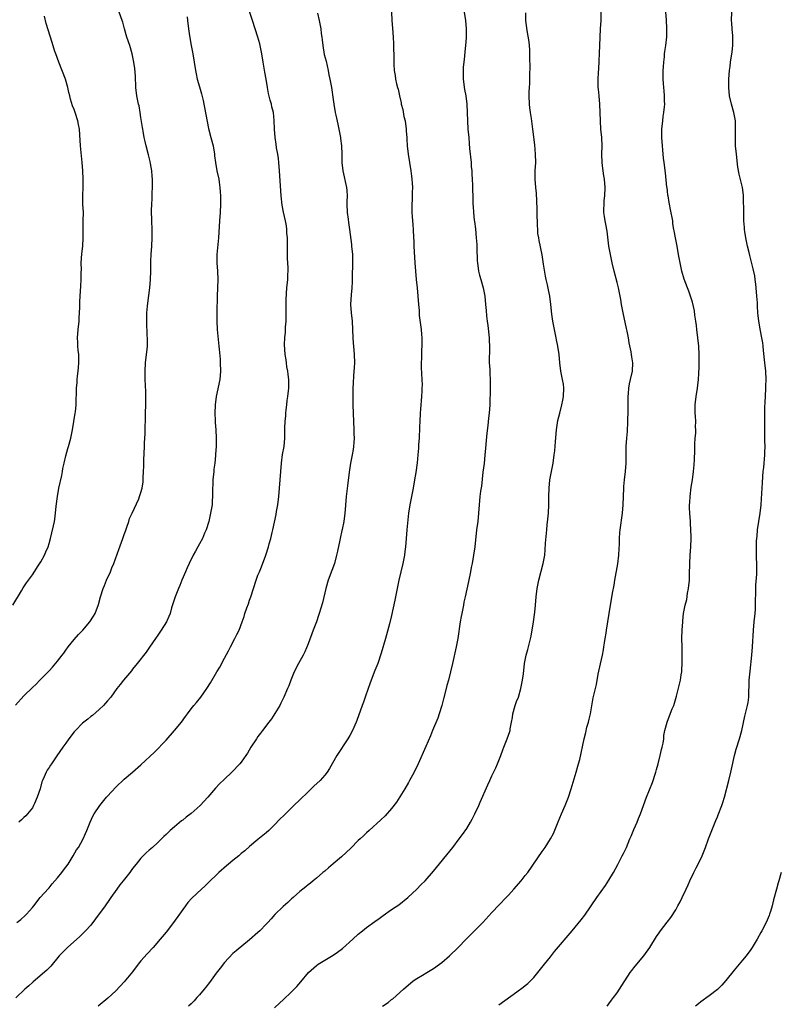
# Model space of a CAD drawing. Units: inches. Extents: x 2628000 to 2631000, y 1449000 to 1452000.
# Drawn here: x 2628554 to 2628736, y 1449733 to 1449969 of the extents above; entities that cross this region are included whole.
import ezdxf

# ---------------------------------------------------------------- set-up
doc = ezdxf.new("R2010")
doc.units = ezdxf.units.IN
doc.header["$MEASUREMENT"] = 0
doc.layers.add('LD26281449_10ft', color=80, linetype='Continuous')

msp = doc.modelspace()

# ---------------------------------------------------------------- linework, layer by layer
at = {"layer": 'LD26281449_10ft'}
for points, elevation in [([(2628552.94, 1449805.06), (2628555, 1449807.25), (2628557, 1449809.24), (2628557.93, 1449810.07), (2628558.79, 1449811), (2628560.86, 1449813.14), (2628561, 1449813.29), (2628561.86, 1449814.14), (2628563, 1449815.55), (2628564.12, 1449817), (2628564.5, 1449817.5), (2628565, 1449818.21), (2628565.59, 1449819), (2628567, 1449820.75), (2628568.06, 1449821.94), (2628569.05, 1449823), (2628570.75, 1449825), (2628571.61, 1449826.39), (2628572.03, 1449827), (2628572.87, 1449829.13), (2628573.31, 1449831), (2628573.93, 1449833), (2628574.26, 1449833.73), (2628574.78, 1449835), (2628575.69, 1449837), (2628576.05, 1449837.95), (2628576.49, 1449839), (2628577.67, 1449842.33), (2628578.68, 1449845), (2628579, 1449845.88), (2628579.28, 1449846.72), (2628579.65, 1449847.65), (2628580.09, 1449849), (2628580.28, 1449849.72), (2628580.93, 1449851), (2628582.46, 1449854.46), (2628582.68, 1449855), (2628583, 1449855.95), (2628583.26, 1449857), (2628583.49, 1449858.51), (2628583.52, 1449859), (2628583.52, 1449859.52), (2628583.63, 1449861), (2628583.7, 1449862.3), (2628583.71, 1449863.71), (2628583.82, 1449867), (2628583.86, 1449867.86), (2628584.01, 1449869.99), (2628584.04, 1449871), (2628584.04, 1449872.04), (2628584.09, 1449873), (2628584.12, 1449873.88), (2628584.12, 1449875), (2628584.15, 1449877), (2628584.14, 1449877.86), (2628584.18, 1449879), (2628584.18, 1449880.18), (2628584.03, 1449883), (2628583.99, 1449883.99), (2628583.97, 1449885), (2628584.09, 1449887), (2628584.34, 1449889), (2628584.39, 1449889.61), (2628584.53, 1449891), (2628584.55, 1449892.55), (2628584.54, 1449893), (2628584.51, 1449893.49), (2628584.38, 1449897), (2628584.41, 1449897.59), (2628584.44, 1449899), (2628584.57, 1449900.58), (2628584.68, 1449901.32), (2628585.15, 1449905), (2628585.32, 1449907), (2628585.37, 1449909), (2628585.35, 1449911), (2628585.36, 1449911.36), (2628585.43, 1449913), (2628585.6, 1449915), (2628585.7, 1449917), (2628585.67, 1449919), (2628585.6, 1449921), (2628585.54, 1449923.54), (2628585.59, 1449925), (2628585.71, 1449926.29), (2628585.72, 1449927.72), (2628585.8, 1449929), (2628585.75, 1449931), (2628585.7, 1449931.7), (2628585.57, 1449933), (2628585.27, 1449934.73), (2628585.21, 1449935.21), (2628584.82, 1449936.82), (2628584.25, 1449939), (2628584.04, 1449940.04), (2628583.79, 1449941), (2628583.49, 1449942.51), (2628583.42, 1449943), (2628583.39, 1449943.39), (2628583, 1449945.75), (2628582.82, 1449947), (2628582.54, 1449948.54), (2628582.42, 1449949), (2628582.2, 1449950.2), (2628582.02, 1449951), (2628581.81, 1449953), (2628581.66, 1449955.66), (2628581.51, 1449957.51), (2628581.32, 1449959), (2628580.93, 1449961), (2628580.3, 1449963), (2628579.62, 1449965), (2628579.05, 1449967), (2628578.63, 1449968.63), (2628578.52, 1449969), (2628577.82, 1449971)], 10340), ([(2628553.26, 1449753), (2628554.25, 1449753.75), (2628555.31, 1449754.69), (2628555.63, 1449755), (2628557, 1449756.58), (2628557.34, 1449757), (2628558.9, 1449759), (2628560.83, 1449761.17), (2628561, 1449761.33), (2628561.74, 1449762.26), (2628562.42, 1449763), (2628563, 1449763.69), (2628564.06, 1449765), (2628564.45, 1449765.55), (2628565, 1449766.26), (2628565.55, 1449767), (2628566.81, 1449769), (2628567.6, 1449770.4), (2628568.03, 1449771), (2628569.15, 1449773), (2628569.71, 1449774.29), (2628570.04, 1449775), (2628570.85, 1449777), (2628571.5, 1449778.5), (2628571.79, 1449779), (2628573.13, 1449781), (2628574.74, 1449783), (2628575, 1449783.29), (2628577, 1449785.42), (2628579, 1449787.31), (2628580.99, 1449789.01), (2628583, 1449790.75), (2628586.24, 1449793.76), (2628589, 1449796.69), (2628591.05, 1449798.95), (2628592.69, 1449801), (2628593.66, 1449802.34), (2628594.13, 1449803), (2628595, 1449804.14), (2628595.68, 1449805), (2628596.29, 1449805.71), (2628597.3, 1449807), (2628598.73, 1449809), (2628599.62, 1449810.38), (2628601.15, 1449813), (2628601.85, 1449814.15), (2628603, 1449816.29), (2628603.98, 1449818.02), (2628604.45, 1449819), (2628605.5, 1449821), (2628605.94, 1449821.94), (2628606.47, 1449823), (2628607.22, 1449825), (2628607.69, 1449826.31), (2628607.89, 1449827), (2628608.33, 1449828.33), (2628608.71, 1449829.29), (2628609, 1449830.2), (2628609.28, 1449831), (2628610.57, 1449835), (2628611, 1449836.14), (2628611.35, 1449837), (2628611.85, 1449838.15), (2628612.86, 1449841), (2628613.5, 1449843), (2628613.7, 1449843.7), (2628614.06, 1449845), (2628614.4, 1449846.4), (2628614.54, 1449847), (2628615.33, 1449850.67), (2628615.46, 1449851.46), (2628615.76, 1449853), (2628616, 1449855), (2628616.3, 1449859), (2628616.63, 1449863), (2628616.91, 1449865.09), (2628617.24, 1449867), (2628617.4, 1449869), (2628617.45, 1449871.45), (2628617.53, 1449873), (2628617.64, 1449874.36), (2628617.7, 1449875), (2628617.79, 1449875.79), (2628617.9, 1449877), (2628618.01, 1449877.99), (2628618.18, 1449879), (2628618.35, 1449880.35), (2628618.41, 1449881), (2628618.38, 1449883), (2628618.25, 1449884.25), (2628618.14, 1449885), (2628617.95, 1449886.05), (2628617.82, 1449887), (2628617.73, 1449887.73), (2628617.54, 1449889), (2628617.39, 1449891.39), (2628617.45, 1449893), (2628617.61, 1449894.39), (2628617.6, 1449895.6), (2628617.72, 1449897), (2628617.77, 1449898.23), (2628617.79, 1449899.79), (2628617.79, 1449902.21), (2628617.95, 1449905), (2628618.12, 1449907), (2628618.15, 1449908.15), (2628618.21, 1449909), (2628618.23, 1449909.77), (2628618.11, 1449912.11), (2628618.07, 1449913.93), (2628618.07, 1449915), (2628618.11, 1449916.11), (2628618.05, 1449917), (2628617.95, 1449918.05), (2628617.93, 1449919), (2628617.83, 1449919.83), (2628617.63, 1449921), (2628617.14, 1449923.14), (2628616.8, 1449924.8), (2628616.53, 1449927), (2628616.19, 1449933), (2628616.03, 1449935), (2628615.94, 1449935.94), (2628615.76, 1449937), (2628615.46, 1449938.54), (2628615.36, 1449939.36), (2628615.1, 1449941), (2628614.97, 1449943), (2628614.91, 1449945.09), (2628614.71, 1449947), (2628614.36, 1449948.36), (2628614.22, 1449949), (2628613.94, 1449949.94), (2628613.54, 1449951.54), (2628613.28, 1449953), (2628612.94, 1449955), (2628612.64, 1449956.64), (2628612.25, 1449959), (2628611.95, 1449961), (2628611.56, 1449963), (2628611.43, 1449963.43), (2628611.01, 1449965), (2628609.66, 1449969), (2628609, 1449971.17)], 10320), ([(2628642.96, 1449971), (2628643.05, 1449969), (2628643.17, 1449967.17), (2628643.35, 1449965), (2628643.44, 1449963.44), (2628643.51, 1449959.51), (2628643.5, 1449959), (2628643.52, 1449958.48), (2628643.62, 1449957), (2628643.81, 1449955.81), (2628643.93, 1449955), (2628644.19, 1449953.81), (2628644.39, 1449953), (2628644.53, 1449952.53), (2628644.86, 1449951), (2628645.27, 1449949.27), (2628645.31, 1449949), (2628645.66, 1449947.66), (2628645.94, 1449946.06), (2628646.2, 1449945), (2628646.49, 1449943), (2628646.5, 1449942.5), (2628646.61, 1449941), (2628646.61, 1449940.61), (2628646.7, 1449939), (2628646.92, 1449937), (2628647.56, 1449933), (2628647.73, 1449931.73), (2628647.84, 1449931), (2628647.94, 1449930.06), (2628648, 1449929), (2628647.94, 1449927.94), (2628647.94, 1449927), (2628647.9, 1449926.1), (2628647.81, 1449925), (2628647.81, 1449923.81), (2628647.84, 1449923), (2628647.93, 1449922.07), (2628648.07, 1449920.07), (2628648.17, 1449919), (2628648.23, 1449917), (2628648.28, 1449916.28), (2628648.3, 1449915), (2628648.38, 1449913.62), (2628648.58, 1449911), (2628648.71, 1449909), (2628648.86, 1449907), (2628649.09, 1449905), (2628649.29, 1449903), (2628649.42, 1449901), (2628649.55, 1449899.55), (2628649.56, 1449899), (2628649.6, 1449898.4), (2628650.04, 1449895), (2628650.15, 1449893.85), (2628650.21, 1449893), (2628650.21, 1449891), (2628650.18, 1449890.18), (2628650.11, 1449889), (2628650.13, 1449888.13), (2628650.07, 1449887), (2628650.09, 1449885.91), (2628650.23, 1449883), (2628650.27, 1449881.73), (2628650.26, 1449881), (2628650.21, 1449880.21), (2628650.16, 1449879), (2628650.05, 1449877.95), (2628649.99, 1449877), (2628649.94, 1449875.94), (2628649.86, 1449875), (2628649.78, 1449873), (2628649.7, 1449871.7), (2628649.69, 1449871), (2628649.57, 1449869.57), (2628649.58, 1449869), (2628649.46, 1449867.46), (2628649.46, 1449867), (2628649.44, 1449866.56), (2628649.3, 1449865), (2628649.09, 1449863.09), (2628648.79, 1449860.79), (2628648.5, 1449859), (2628648.12, 1449857), (2628647.72, 1449855), (2628647.35, 1449853), (2628647.06, 1449851), (2628646.61, 1449847), (2628646.44, 1449845), (2628646.3, 1449843), (2628646.18, 1449841.82), (2628646.08, 1449841), (2628645.68, 1449839), (2628645.2, 1449837), (2628644.76, 1449835), (2628644.18, 1449832.18), (2628643.8, 1449830.2), (2628643, 1449826.51), (2628642.5, 1449824.5), (2628641.53, 1449821), (2628640.49, 1449817.51), (2628639.66, 1449815), (2628639, 1449813.37), (2628638.09, 1449811), (2628637.82, 1449810.18), (2628637.35, 1449809), (2628636.63, 1449807), (2628636.23, 1449805.77), (2628635.91, 1449805), (2628634.66, 1449801.34), (2628634.53, 1449801), (2628633.66, 1449799), (2628633, 1449797.78), (2628632.54, 1449797), (2628629.86, 1449793), (2628628.1, 1449789.9), (2628627.54, 1449789), (2628627, 1449788.32), (2628625.88, 1449787), (2628624.39, 1449785.61), (2628623.76, 1449785), (2628623, 1449784.3), (2628621, 1449782.38), (2628619.61, 1449781), (2628617.26, 1449778.74), (2628616.25, 1449777.75), (2628615, 1449776.41), (2628613.59, 1449775), (2628613, 1449774.47), (2628611, 1449772.86), (2628609, 1449771.18), (2628607.83, 1449770.17), (2628607, 1449769.52), (2628606.39, 1449769), (2628605, 1449767.88), (2628603.97, 1449767), (2628603.47, 1449766.53), (2628601.67, 1449765), (2628601, 1449764.35), (2628599.54, 1449763), (2628599, 1449762.43), (2628598.27, 1449761.73), (2628597.46, 1449761), (2628595.14, 1449758.86), (2628594.21, 1449757.79), (2628593.65, 1449757), (2628593, 1449756.15), (2628592.23, 1449755), (2628590.79, 1449753), (2628589, 1449750.68), (2628587.63, 1449749), (2628585.91, 1449747), (2628584.51, 1449745.49), (2628583, 1449743.79), (2628582.35, 1449743), (2628581, 1449741.22), (2628579, 1449738.78), (2628577, 1449736.65), (2628575.1, 1449734.9), (2628572.75, 1449733)], 10300), ([(2628660.33, 1449971), (2628660.66, 1449969), (2628660.85, 1449967), (2628660.85, 1449964.85), (2628660.71, 1449963), (2628660.51, 1449961.49), (2628660.45, 1449960.45), (2628660.25, 1449959), (2628660.14, 1449957.86), (2628660.1, 1449957), (2628660.13, 1449956.13), (2628660.14, 1449955), (2628660.48, 1449952.48), (2628660.73, 1449951), (2628660.97, 1449949), (2628661.11, 1449947), (2628661.17, 1449945), (2628661.27, 1449943), (2628661.44, 1449941), (2628661.57, 1449939.57), (2628661.66, 1449938.34), (2628662, 1449935), (2628662.07, 1449934.07), (2628662.18, 1449933), (2628662.2, 1449932.2), (2628662.31, 1449931), (2628662.39, 1449929.61), (2628662.38, 1449928.38), (2628662.43, 1449927), (2628662.42, 1449926.42), (2628662.44, 1449925), (2628662.49, 1449924.49), (2628662.57, 1449923), (2628662.78, 1449921.22), (2628662.85, 1449920.85), (2628663.09, 1449919.09), (2628663.27, 1449917), (2628663.36, 1449915.36), (2628663.42, 1449914.58), (2628663.49, 1449911.49), (2628663.53, 1449911), (2628663.79, 1449909), (2628664.06, 1449908.06), (2628664.32, 1449907), (2628664.91, 1449905), (2628665.31, 1449903), (2628665.5, 1449901), (2628665.59, 1449899.59), (2628665.71, 1449898.29), (2628665.86, 1449897), (2628666.01, 1449896.01), (2628666.33, 1449893), (2628666.34, 1449892.34), (2628666.41, 1449891), (2628666.41, 1449889.59), (2628666.33, 1449888.33), (2628666.37, 1449887), (2628666.48, 1449885.52), (2628666.51, 1449884.51), (2628666.6, 1449883), (2628666.6, 1449881), (2628666.51, 1449877), (2628666.36, 1449875), (2628666.19, 1449873.81), (2628666.04, 1449872.04), (2628665.78, 1449870.22), (2628665.58, 1449867.58), (2628665.46, 1449866.54), (2628665.33, 1449865), (2628665.11, 1449862.89), (2628664.86, 1449860.86), (2628664.52, 1449857.48), (2628664.3, 1449856.3), (2628664.14, 1449855), (2628664.04, 1449853.96), (2628663.93, 1449853), (2628663.8, 1449851), (2628663.6, 1449849), (2628663.33, 1449847), (2628662.88, 1449843), (2628662.58, 1449841), (2628662.24, 1449839), (2628662.05, 1449838.05), (2628661.87, 1449837), (2628661.36, 1449834.64), (2628660.6, 1449831), (2628660.31, 1449829.69), (2628660.2, 1449829), (2628659.79, 1449827), (2628659.68, 1449826.32), (2628659.41, 1449825), (2628658.83, 1449821), (2628658.43, 1449819), (2628657.55, 1449815), (2628657.08, 1449813), (2628656.59, 1449811), (2628656.25, 1449809.75), (2628656.08, 1449809), (2628655.45, 1449806.55), (2628655, 1449805), (2628654.38, 1449803), (2628654.04, 1449801.96), (2628652.81, 1449799), (2628652.3, 1449797.7), (2628651.15, 1449795.15), (2628649.36, 1449791), (2628648.41, 1449789), (2628647.3, 1449787), (2628647, 1449786.51), (2628646.15, 1449785), (2628645, 1449783.13), (2628644.17, 1449781.83), (2628643, 1449780.28), (2628641.46, 1449778.54), (2628640.45, 1449777.55), (2628637.63, 1449775), (2628637, 1449774.46), (2628636.24, 1449773.76), (2628635.44, 1449773), (2628635, 1449772.61), (2628633.2, 1449770.8), (2628631, 1449768.76), (2628629, 1449767.04), (2628627.87, 1449766.13), (2628627, 1449765.33), (2628626.56, 1449765), (2628625, 1449763.63), (2628624.22, 1449763), (2628623.56, 1449762.44), (2628623, 1449762.02), (2628622.47, 1449761.53), (2628621.76, 1449761), (2628621, 1449760.41), (2628619.44, 1449759), (2628619, 1449758.63), (2628618.18, 1449757.82), (2628617, 1449756.81), (2628615.07, 1449754.93), (2628614.13, 1449753.87), (2628613.4, 1449753), (2628613, 1449752.57), (2628611.44, 1449751), (2628611, 1449750.57), (2628609, 1449748.84), (2628605.76, 1449746.24), (2628605, 1449745.55), (2628603, 1449743.41), (2628601.92, 1449742.08), (2628601, 1449740.87), (2628599.39, 1449738.61), (2628598.5, 1449737.5), (2628598.13, 1449737), (2628597, 1449735.65), (2628596.4, 1449735), (2628595.76, 1449734.24), (2628595, 1449733.52), (2628594.4, 1449733)], 10290), ([(2628615, 1449732.54), (2628616.25, 1449733.75), (2628617, 1449734.5), (2628619, 1449736.4), (2628620.31, 1449737.69), (2628621.25, 1449738.75), (2628623.13, 1449741), (2628625, 1449742.68), (2628625.43, 1449743), (2628627, 1449743.95), (2628629, 1449745.19), (2628630.08, 1449745.92), (2628631.21, 1449746.79), (2628633.7, 1449749), (2628635, 1449750.19), (2628635.99, 1449751), (2628637, 1449751.79), (2628639, 1449753.22), (2628640.05, 1449753.95), (2628641, 1449754.7), (2628643, 1449756.09), (2628644.75, 1449757.25), (2628646.89, 1449759), (2628649, 1449760.97), (2628649.98, 1449762.02), (2628651, 1449762.98), (2628653, 1449765.3), (2628657.64, 1449771), (2628659.18, 1449773), (2628659.93, 1449774.07), (2628661, 1449775.52), (2628661.88, 1449777), (2628662.28, 1449777.72), (2628662.94, 1449779), (2628663.84, 1449781), (2628664.19, 1449781.81), (2628666.05, 1449785.95), (2628666.5, 1449787), (2628667, 1449788.1), (2628667.95, 1449790.05), (2628668.37, 1449791), (2628669.16, 1449793), (2628669.65, 1449794.34), (2628669.87, 1449795), (2628670.63, 1449797), (2628671.26, 1449798.74), (2628671.34, 1449799), (2628671.4, 1449799.4), (2628671.71, 1449801), (2628671.89, 1449802.11), (2628672.01, 1449803), (2628672.58, 1449805), (2628673, 1449806.16), (2628673.25, 1449806.75), (2628673.33, 1449807), (2628673.94, 1449809), (2628674.35, 1449811), (2628674.54, 1449812.54), (2628674.82, 1449815), (2628675.22, 1449817), (2628675.62, 1449818.38), (2628675.78, 1449819), (2628676, 1449820), (2628676.41, 1449821.59), (2628676.99, 1449825), (2628677.29, 1449827.29), (2628677.46, 1449829), (2628677.61, 1449831), (2628677.83, 1449833), (2628678.2, 1449835), (2628679.28, 1449839), (2628679.63, 1449841), (2628679.77, 1449842.23), (2628679.85, 1449843.85), (2628680.11, 1449847), (2628680.23, 1449848.23), (2628680.39, 1449849.61), (2628680.52, 1449851), (2628680.64, 1449853), (2628680.65, 1449855), (2628680.7, 1449857), (2628680.9, 1449859), (2628681.65, 1449863), (2628681.93, 1449865), (2628682.03, 1449865.97), (2628682.21, 1449868.21), (2628682.45, 1449871), (2628682.8, 1449873.2), (2628683.23, 1449875), (2628683.73, 1449877), (2628683.94, 1449878.06), (2628684.16, 1449879), (2628684.23, 1449881), (2628684.1, 1449881.9), (2628683.92, 1449883), (2628683.52, 1449885), (2628683.28, 1449887), (2628683.1, 1449889), (2628682.82, 1449891), (2628682.5, 1449892.5), (2628682.41, 1449893), (2628681.96, 1449895), (2628681.83, 1449895.83), (2628681.55, 1449897), (2628681.31, 1449898.69), (2628681.13, 1449901), (2628680.9, 1449903), (2628680.55, 1449904.55), (2628680.32, 1449905.68), (2628679.97, 1449907), (2628679.79, 1449907.79), (2628679.37, 1449910.63), (2628679, 1449912.86), (2628678.31, 1449916.31), (2628678.22, 1449917), (2628678.03, 1449918.03), (2628677.97, 1449919), (2628677.88, 1449919.88), (2628677.84, 1449923), (2628677.85, 1449923.85), (2628677.79, 1449925.79), (2628677.65, 1449927.65), (2628677.52, 1449929), (2628677.38, 1449931), (2628677.38, 1449933), (2628677.48, 1449935), (2628677.47, 1449937), (2628677.27, 1449939.27), (2628676.82, 1449943), (2628676.47, 1449945.53), (2628676.23, 1449947), (2628676.09, 1449948.09), (2628675.99, 1449949), (2628675.92, 1449951), (2628675.94, 1449951.94), (2628676, 1449953), (2628676.08, 1449953.92), (2628676.1, 1449955), (2628676.09, 1449956.09), (2628676.14, 1449957.86), (2628676.09, 1449960.09), (2628676.09, 1449961), (2628676.04, 1449961.96), (2628676, 1449963), (2628675.93, 1449963.93), (2628675.41, 1449966.59), (2628675.16, 1449969), (2628675.12, 1449970.88)], 10280), ([(2628640.83, 1449733), (2628642.13, 1449733.87), (2628643, 1449734.55), (2628643.27, 1449734.73), (2628645.86, 1449737), (2628647, 1449738.09), (2628647.5, 1449738.5), (2628648.19, 1449739), (2628649, 1449739.55), (2628650.35, 1449740.35), (2628651.39, 1449741), (2628653, 1449741.97), (2628654.45, 1449743), (2628655, 1449743.42), (2628656.85, 1449745), (2628658.89, 1449747), (2628660.83, 1449749), (2628663, 1449751.14), (2628664.84, 1449753), (2628667, 1449755.38), (2628668.74, 1449757.26), (2628670.45, 1449759), (2628671, 1449759.58), (2628672.27, 1449761), (2628674.01, 1449763), (2628675, 1449764.25), (2628675.57, 1449765), (2628679, 1449770), (2628679.71, 1449771), (2628680.99, 1449773.01), (2628681.71, 1449774.29), (2628682.89, 1449777.11), (2628683.67, 1449779), (2628684.52, 1449781), (2628685.31, 1449783), (2628685.96, 1449785), (2628687.2, 1449789), (2628687.56, 1449790.44), (2628687.74, 1449791), (2628688.01, 1449792.01), (2628689.06, 1449797), (2628689.47, 1449798.53), (2628689.76, 1449799.76), (2628690.12, 1449801), (2628690.3, 1449801.7), (2628690.56, 1449803), (2628691.23, 1449806.77), (2628692, 1449810), (2628692.47, 1449812.47), (2628693, 1449814.91), (2628693.48, 1449817), (2628693.72, 1449818.28), (2628693.83, 1449819), (2628693.95, 1449819.95), (2628694.12, 1449821), (2628694.31, 1449822.31), (2628694.44, 1449823), (2628694.78, 1449825), (2628695.39, 1449829), (2628695.64, 1449830.36), (2628695.88, 1449831.88), (2628696.25, 1449833.75), (2628696.44, 1449835), (2628697.14, 1449838.86), (2628697.42, 1449841), (2628697.47, 1449842.53), (2628697.54, 1449843.54), (2628697.54, 1449845), (2628697.64, 1449846.36), (2628697.7, 1449847), (2628698.29, 1449851), (2628698.45, 1449853), (2628698.5, 1449855), (2628698.54, 1449857), (2628698.56, 1449857.44), (2628698.7, 1449859), (2628699, 1449861), (2628699.16, 1449863), (2628699.14, 1449867), (2628699.26, 1449869), (2628699.43, 1449870.57), (2628699.55, 1449873), (2628699.59, 1449875.59), (2628699.59, 1449878.41), (2628699.62, 1449879), (2628699.71, 1449879.71), (2628699.8, 1449881), (2628699.97, 1449882.03), (2628700.2, 1449883), (2628700.62, 1449885), (2628700.71, 1449887), (2628700.46, 1449888.46), (2628700.42, 1449889), (2628700.32, 1449889.68), (2628699.85, 1449891.85), (2628699.66, 1449893), (2628699.35, 1449894.65), (2628699.25, 1449895.25), (2628698.41, 1449899), (2628698.01, 1449901), (2628697.82, 1449902.18), (2628697.3, 1449905), (2628697, 1449906.26), (2628696.28, 1449909), (2628695.82, 1449911), (2628695.39, 1449913), (2628695.01, 1449915), (2628694.56, 1449918.56), (2628694.25, 1449920.25), (2628694.08, 1449921), (2628693.95, 1449922.05), (2628693.8, 1449923), (2628693.79, 1449923.79), (2628693.84, 1449925), (2628693.91, 1449925.91), (2628694.01, 1449927), (2628694.11, 1449929), (2628693.98, 1449931), (2628693.83, 1449931.83), (2628693.65, 1449933), (2628693.56, 1449933.56), (2628693.37, 1449935), (2628693.32, 1449937), (2628693.37, 1449939), (2628693.29, 1449941), (2628693.11, 1449943), (2628692.96, 1449944.96), (2628692.92, 1449947), (2628692.86, 1449949), (2628692.66, 1449951), (2628692.53, 1449952.53), (2628692.47, 1449953), (2628692.45, 1449953.55), (2628692.46, 1449955), (2628692.54, 1449956.54), (2628692.56, 1449957.44), (2628692.82, 1449963), (2628692.88, 1449965), (2628693, 1449967), (2628693.17, 1449969), (2628693.14, 1449971)], 10270), ([(2628668.68, 1449733.32), (2628673, 1449736.4), (2628674.49, 1449737.51), (2628675, 1449737.91), (2628675.59, 1449738.41), (2628676.21, 1449739), (2628677, 1449739.84), (2628677.98, 1449741), (2628679.56, 1449743), (2628681, 1449744.75), (2628681.97, 1449746.03), (2628686.2, 1449751), (2628688.36, 1449753.64), (2628689.21, 1449754.79), (2628692.12, 1449759), (2628694.17, 1449761.83), (2628695, 1449763.11), (2628696.1, 1449765), (2628697.12, 1449766.88), (2628698.21, 1449769), (2628698.46, 1449769.54), (2628699.19, 1449771), (2628700.04, 1449773), (2628700.3, 1449773.7), (2628701, 1449775.24), (2628701.74, 1449777), (2628702.08, 1449777.92), (2628702.55, 1449779), (2628703.27, 1449781), (2628704.02, 1449783), (2628705.46, 1449786.54), (2628706.24, 1449789), (2628706.39, 1449789.61), (2628706.77, 1449791), (2628707.29, 1449793), (2628707.61, 1449794.39), (2628707.77, 1449795), (2628707.96, 1449795.96), (2628708.12, 1449797), (2628708.19, 1449797.81), (2628708.41, 1449799), (2628708.93, 1449801), (2628709.52, 1449802.48), (2628710.17, 1449804.17), (2628710.51, 1449805), (2628711.17, 1449807.17), (2628711.93, 1449810.07), (2628712.13, 1449811), (2628712.3, 1449812.3), (2628712.44, 1449813), (2628712.49, 1449813.51), (2628712.57, 1449815), (2628712.57, 1449816.57), (2628712.58, 1449817.42), (2628712.52, 1449819), (2628712.48, 1449821), (2628712.55, 1449823), (2628712.68, 1449825), (2628712.72, 1449825.28), (2628712.88, 1449827), (2628713.26, 1449829), (2628713.64, 1449830.36), (2628713.85, 1449831.85), (2628714.08, 1449833), (2628714.27, 1449835), (2628714.33, 1449836.33), (2628714.36, 1449839), (2628714.46, 1449841), (2628714.62, 1449843), (2628714.71, 1449845), (2628714.68, 1449845.32), (2628714.65, 1449847), (2628714.57, 1449848.57), (2628714.52, 1449849), (2628714.37, 1449851), (2628714.31, 1449852.31), (2628714.32, 1449853), (2628714.38, 1449853.62), (2628714.45, 1449855), (2628714.73, 1449857.27), (2628714.99, 1449859), (2628715.26, 1449861), (2628715.38, 1449862.62), (2628715.45, 1449863), (2628715.49, 1449863.49), (2628715.54, 1449866.46), (2628715.58, 1449867.58), (2628715.68, 1449869), (2628715.79, 1449870.21), (2628715.79, 1449871), (2628715.74, 1449871.74), (2628715.78, 1449873), (2628715.76, 1449874.24), (2628715.69, 1449875), (2628715.68, 1449875.68), (2628715.69, 1449877), (2628715.87, 1449879), (2628716.19, 1449881), (2628716.33, 1449881.67), (2628716.44, 1449883), (2628716.49, 1449884.49), (2628716.55, 1449885), (2628716.58, 1449885.42), (2628716.6, 1449887), (2628716.61, 1449889), (2628716.52, 1449891), (2628716.28, 1449893), (2628716.03, 1449895), (2628715.94, 1449895.94), (2628715.81, 1449897), (2628715.59, 1449898.41), (2628715.5, 1449899.5), (2628715, 1449901.56), (2628714.56, 1449903), (2628714.16, 1449904.16), (2628713.8, 1449905), (2628713.05, 1449907.05), (2628712.48, 1449909), (2628712.03, 1449911), (2628711.7, 1449913), (2628711.34, 1449915), (2628710.93, 1449916.93), (2628710.61, 1449918.61), (2628710.57, 1449919), (2628710.34, 1449920.34), (2628710.27, 1449921), (2628709.76, 1449923.76), (2628709.48, 1449925), (2628709.44, 1449925.44), (2628709.15, 1449927), (2628709.14, 1449927.14), (2628709, 1449928.22), (2628708.92, 1449928.92), (2628708.89, 1449929.11), (2628708.54, 1449932.54), (2628708.23, 1449935), (2628708.07, 1449936.07), (2628707.93, 1449938.07), (2628707.81, 1449939), (2628707.69, 1449941), (2628707.71, 1449943), (2628707.9, 1449945), (2628708.01, 1449945.99), (2628708.17, 1449947), (2628708.33, 1449948.33), (2628708.37, 1449949), (2628708.34, 1449949.66), (2628708.34, 1449951), (2628708.2, 1449952.2), (2628708.13, 1449953), (2628708.09, 1449953.91), (2628707.99, 1449955), (2628707.98, 1449955.98), (2628708.01, 1449957), (2628708.05, 1449957.95), (2628708.13, 1449959), (2628708.3, 1449960.3), (2628708.34, 1449961), (2628708.39, 1449961.61), (2628708.62, 1449963), (2628708.86, 1449965.14), (2628708.91, 1449967), (2628708.82, 1449969.18), (2628708.67, 1449971)], 10260), ([(2628694.56, 1449733), (2628695, 1449733.55), (2628695.63, 1449734.37), (2628696.14, 1449735), (2628697, 1449736.16), (2628698.09, 1449737.91), (2628700.13, 1449741), (2628700.49, 1449741.51), (2628701, 1449742.12), (2628701.69, 1449743), (2628703.35, 1449745), (2628704.78, 1449747), (2628706.37, 1449749.63), (2628707, 1449750.55), (2628707.34, 1449751), (2628708.96, 1449753.04), (2628709.82, 1449754.18), (2628711, 1449756.04), (2628711.54, 1449757), (2628712.05, 1449757.95), (2628712.56, 1449759), (2628713.46, 1449761), (2628713.95, 1449762.05), (2628714.34, 1449763), (2628715.33, 1449765), (2628715.91, 1449766.1), (2628716.35, 1449767), (2628717.29, 1449769), (2628718.1, 1449771), (2628718.84, 1449773), (2628719.62, 1449775), (2628720.59, 1449777.41), (2628721, 1449778.33), (2628721.19, 1449778.81), (2628722.02, 1449781), (2628722.25, 1449781.75), (2628722.65, 1449783), (2628723.71, 1449787), (2628724.2, 1449789), (2628724.32, 1449789.68), (2628725.04, 1449793), (2628725.46, 1449794.54), (2628726.28, 1449797), (2628726.83, 1449799), (2628727.57, 1449802.43), (2628728.2, 1449805), (2628728.33, 1449805.67), (2628728.5, 1449807), (2628728.53, 1449808.53), (2628728.58, 1449809.42), (2628728.61, 1449811), (2628728.79, 1449813.21), (2628729.22, 1449817), (2628729.38, 1449819), (2628729.58, 1449823), (2628729.77, 1449825), (2628729.99, 1449827), (2628730.07, 1449828.07), (2628730.12, 1449829), (2628730.17, 1449833), (2628730.21, 1449833.79), (2628730.4, 1449836.4), (2628730.43, 1449837), (2628730.44, 1449839), (2628730.36, 1449840.36), (2628730.35, 1449841), (2628730.37, 1449841.63), (2628730.33, 1449843), (2628730.37, 1449844.37), (2628730.46, 1449845.54), (2628730.6, 1449847), (2628730.88, 1449849), (2628731.2, 1449851), (2628731.43, 1449853), (2628731.56, 1449854.44), (2628731.7, 1449857), (2628731.73, 1449858.27), (2628731.83, 1449859.83), (2628731.93, 1449861), (2628732.07, 1449861.93), (2628732.35, 1449865), (2628732.34, 1449865.66), (2628732.37, 1449867), (2628732.36, 1449868.36), (2628732.32, 1449869), (2628732.33, 1449871), (2628732.31, 1449872.31), (2628732.34, 1449873.66), (2628732.31, 1449875), (2628732.33, 1449876.33), (2628732.37, 1449877.63), (2628732.45, 1449879), (2628732.59, 1449881), (2628732.59, 1449881.41), (2628732.66, 1449883), (2628732.53, 1449885), (2628732.29, 1449887), (2628731.98, 1449890.02), (2628731.9, 1449891), (2628731.81, 1449891.81), (2628731.61, 1449893), (2628731.27, 1449894.73), (2628730.86, 1449897), (2628730.67, 1449899), (2628730.58, 1449900.58), (2628730.57, 1449901.43), (2628730.45, 1449903), (2628730.28, 1449905), (2628730.16, 1449905.84), (2628730.04, 1449907), (2628729.9, 1449907.9), (2628729.52, 1449909.52), (2628728.7, 1449912.7), (2628728.54, 1449913.46), (2628728.16, 1449915), (2628727.74, 1449917), (2628727.53, 1449918.47), (2628727.46, 1449919), (2628727.45, 1449919.45), (2628727.34, 1449921), (2628727.27, 1449922.73), (2628727.23, 1449927), (2628727.21, 1449927.21), (2628727.02, 1449929), (2628726.2, 1449932.2), (2628725.9, 1449933.9), (2628725.54, 1449937), (2628725.34, 1449939), (2628725.32, 1449939.32), (2628725.28, 1449941.28), (2628725.34, 1449943), (2628725.28, 1449945), (2628724.94, 1449947), (2628724.35, 1449949), (2628723.88, 1449951), (2628723.68, 1449953), (2628723.68, 1449954.32), (2628723.69, 1449955), (2628723.86, 1449957), (2628724.02, 1449957.98), (2628724.12, 1449959), (2628724.51, 1449961.49), (2628724.7, 1449963), (2628724.69, 1449965), (2628724.67, 1449965.33), (2628724.48, 1449967), (2628724.39, 1449968.39), (2628724.36, 1449969), (2628724.45, 1449971)], 10250), ([(2628552.31, 1449829), (2628554.4, 1449832.4), (2628554.84, 1449833.16), (2628555.63, 1449834.37), (2628556.1, 1449835), (2628557, 1449836.29), (2628558.4, 1449838.4), (2628559, 1449839.34), (2628559.89, 1449841), (2628560.21, 1449841.79), (2628560.77, 1449843), (2628561, 1449843.77), (2628561.34, 1449845), (2628561.66, 1449846.34), (2628562.03, 1449848.03), (2628562.27, 1449849), (2628562.4, 1449849.6), (2628562.58, 1449851), (2628562.73, 1449852.73), (2628563, 1449855), (2628563.36, 1449857), (2628564.04, 1449860.04), (2628564.22, 1449861), (2628564.31, 1449861.69), (2628564.59, 1449863), (2628565, 1449864.76), (2628565.5, 1449866.5), (2628565.67, 1449867), (2628566.19, 1449869), (2628566.6, 1449871), (2628566.95, 1449873), (2628567.27, 1449875), (2628567.3, 1449875.3), (2628567.46, 1449877), (2628567.57, 1449881), (2628567.69, 1449882.31), (2628567.73, 1449883), (2628567.8, 1449883.8), (2628567.98, 1449885), (2628568.08, 1449885.92), (2628568.16, 1449887), (2628568.1, 1449889), (2628567.97, 1449890.03), (2628567.89, 1449891), (2628567.88, 1449891.88), (2628567.83, 1449893), (2628567.99, 1449895), (2628568.17, 1449897), (2628568.21, 1449897.79), (2628568.29, 1449899), (2628568.36, 1449900.36), (2628568.36, 1449901.64), (2628568.43, 1449903), (2628568.63, 1449905.37), (2628568.72, 1449907), (2628568.71, 1449908.71), (2628568.73, 1449909.27), (2628568.72, 1449911), (2628568.87, 1449913.13), (2628569.05, 1449915), (2628569.13, 1449917), (2628569.13, 1449918.87), (2628569.2, 1449921), (2628569.21, 1449923), (2628569.12, 1449925), (2628569.08, 1449927.08), (2628569.14, 1449929), (2628569.15, 1449931), (2628569.06, 1449933), (2628568.9, 1449935), (2628568.53, 1449939), (2628568.37, 1449941.63), (2628568.26, 1449943), (2628568.08, 1449944.08), (2628567.91, 1449945), (2628567.25, 1449947), (2628567, 1449947.67), (2628566.61, 1449948.61), (2628566.14, 1449950.14), (2628565.99, 1449951), (2628565.77, 1449951.77), (2628565.52, 1449953), (2628564.9, 1449955), (2628563.31, 1449959), (2628562.61, 1449961), (2628562.41, 1449961.59), (2628561.76, 1449963.76), (2628560.27, 1449968.27), (2628559.94, 1449970.06)], 10350), ([(2628625.27, 1449970.73), (2628625.66, 1449969), (2628626.03, 1449967), (2628626.13, 1449965.87), (2628626.27, 1449965), (2628626.39, 1449964.39), (2628626.52, 1449963), (2628626.89, 1449960.89), (2628627.29, 1449959.29), (2628627.8, 1449957), (2628627.99, 1449955.99), (2628628.2, 1449955), (2628628.57, 1449953), (2628629, 1449950.06), (2628629.13, 1449949), (2628629.49, 1449947), (2628629.63, 1449946.37), (2628630.16, 1449944.16), (2628630.4, 1449943), (2628630.75, 1449941), (2628630.77, 1449940.77), (2628630.97, 1449939), (2628631.05, 1449937), (2628631.08, 1449935), (2628631.29, 1449933), (2628632.2, 1449929), (2628632.27, 1449928.27), (2628632.33, 1449927), (2628632.3, 1449925.7), (2628632.3, 1449925), (2628632.39, 1449923), (2628632.59, 1449921.41), (2628632.66, 1449920.66), (2628632.91, 1449919), (2628633.37, 1449915.37), (2628633.42, 1449915), (2628633.62, 1449913), (2628633.66, 1449911), (2628633.56, 1449907.56), (2628633.55, 1449906.45), (2628633.49, 1449905), (2628633.33, 1449903.33), (2628633.19, 1449901), (2628633.31, 1449899), (2628633.55, 1449897), (2628633.65, 1449895), (2628633.69, 1449893), (2628633.8, 1449891.8), (2628633.93, 1449890.07), (2628634.05, 1449889), (2628634.09, 1449887), (2628634.06, 1449885.94), (2628633.9, 1449883.9), (2628633.8, 1449882.2), (2628633.75, 1449881), (2628633.74, 1449879.74), (2628633.72, 1449879), (2628633.72, 1449878.28), (2628633.75, 1449877), (2628633.98, 1449871), (2628633.98, 1449870.02), (2628634, 1449869), (2628633.98, 1449867.98), (2628633.89, 1449867), (2628633.76, 1449866.24), (2628633.59, 1449865), (2628633.19, 1449863), (2628632.83, 1449860.83), (2628632.42, 1449857.58), (2628632.3, 1449856.3), (2628632.14, 1449855), (2628632.04, 1449853.96), (2628631.9, 1449851.9), (2628631.81, 1449851), (2628631.53, 1449849), (2628631.15, 1449847.15), (2628631.11, 1449846.89), (2628630.69, 1449845), (2628630.59, 1449844.59), (2628630.06, 1449841.94), (2628629.83, 1449841), (2628629.3, 1449839), (2628628.71, 1449837.29), (2628627.82, 1449835), (2628627.22, 1449833), (2628626.43, 1449829.57), (2628625.66, 1449827), (2628625.47, 1449826.53), (2628624.98, 1449824.98), (2628624.25, 1449823), (2628623, 1449819.71), (2628622.22, 1449817.78), (2628621.83, 1449817), (2628620.71, 1449815), (2628619.68, 1449813), (2628618.84, 1449811), (2628618.36, 1449809.64), (2628618.09, 1449809), (2628617.23, 1449807), (2628616.48, 1449805.52), (2628616.2, 1449805), (2628614.22, 1449801.78), (2628613.61, 1449801), (2628612.11, 1449799), (2628611.65, 1449798.35), (2628611, 1449797.52), (2628610.63, 1449797), (2628609.33, 1449795), (2628608.46, 1449793.54), (2628608.1, 1449793), (2628607, 1449791.43), (2628606.65, 1449791), (2628604.75, 1449789), (2628603, 1449787.35), (2628601.81, 1449786.19), (2628600.84, 1449785.16), (2628599, 1449783.02), (2628597.15, 1449781), (2628595, 1449779.11), (2628593.8, 1449778.2), (2628593, 1449777.53), (2628592.69, 1449777.31), (2628591, 1449775.91), (2628589.97, 1449775), (2628589, 1449774.07), (2628588.44, 1449773.56), (2628587.92, 1449773), (2628587, 1449772.12), (2628585.77, 1449771), (2628585.34, 1449770.66), (2628585, 1449770.34), (2628584.28, 1449769.72), (2628583, 1449768.41), (2628581.87, 1449767), (2628581, 1449765.9), (2628580.32, 1449765), (2628578.73, 1449763), (2628577.97, 1449762.03), (2628577.2, 1449761), (2628575.81, 1449759), (2628575.49, 1449758.51), (2628574.43, 1449757), (2628572.15, 1449753.85), (2628571, 1449752.4), (2628569.75, 1449751), (2628568.38, 1449749.62), (2628565.43, 1449747), (2628565, 1449746.59), (2628563.44, 1449745), (2628561.42, 1449742.58), (2628560.43, 1449741.57), (2628557.19, 1449738.81), (2628557, 1449738.61), (2628556.15, 1449737.85), (2628555.24, 1449737), (2628553.06, 1449734.95)], 10310), ([(2628594.09, 1449969.91), (2628594.16, 1449969), (2628594.37, 1449967), (2628594.63, 1449965.37), (2628595.05, 1449963.05), (2628595.4, 1449961), (2628595.7, 1449959), (2628596.04, 1449957), (2628596.23, 1449956.23), (2628596.49, 1449955), (2628597, 1449953.09), (2628597.48, 1449951.48), (2628597.86, 1449949.86), (2628598.06, 1449949), (2628598.21, 1449948.21), (2628598.82, 1449944.82), (2628599.17, 1449943.17), (2628599.76, 1449941), (2628600.26, 1449939), (2628600.57, 1449937), (2628600.6, 1449936.6), (2628600.82, 1449935), (2628601.19, 1449933), (2628601.6, 1449931), (2628601.69, 1449930.31), (2628601.9, 1449929), (2628601.99, 1449927.99), (2628602.05, 1449927), (2628602.06, 1449925), (2628601.95, 1449923), (2628601.78, 1449921), (2628601.53, 1449917), (2628601.37, 1449915.37), (2628601.17, 1449913), (2628601.19, 1449911), (2628601.34, 1449909), (2628601.43, 1449907), (2628601.35, 1449905), (2628601.23, 1449903), (2628601.16, 1449899.16), (2628601.17, 1449898.83), (2628601.13, 1449897), (2628601.2, 1449895), (2628601.65, 1449891), (2628601.7, 1449890.3), (2628601.93, 1449887.93), (2628601.99, 1449887), (2628602.06, 1449885), (2628601.87, 1449883), (2628601.03, 1449879), (2628600.76, 1449877), (2628600.69, 1449875), (2628600.77, 1449873.23), (2628600.77, 1449872.77), (2628600.89, 1449871), (2628601, 1449869), (2628601, 1449867), (2628600.86, 1449865.14), (2628600.87, 1449864.87), (2628600.65, 1449863), (2628600.45, 1449861.55), (2628600.41, 1449861), (2628600.23, 1449859), (2628600.21, 1449857.79), (2628600.16, 1449857), (2628600.14, 1449856.14), (2628600.14, 1449855), (2628600.05, 1449853.95), (2628600.01, 1449853), (2628599.84, 1449851.84), (2628599.68, 1449851), (2628599.23, 1449849), (2628598.59, 1449847), (2628598.24, 1449846.24), (2628597.71, 1449845), (2628597, 1449843.67), (2628596.61, 1449843), (2628596.06, 1449841.94), (2628595.51, 1449841), (2628594.53, 1449839), (2628594.05, 1449837.95), (2628593.63, 1449837), (2628592.78, 1449835), (2628592.27, 1449833.73), (2628591.95, 1449833), (2628591.15, 1449831), (2628591, 1449830.55), (2628590.33, 1449828.33), (2628589.96, 1449827), (2628589.71, 1449826.29), (2628589.12, 1449825), (2628587.85, 1449823), (2628587, 1449821.78), (2628586.49, 1449821), (2628585.07, 1449818.93), (2628584.24, 1449817.76), (2628582.09, 1449815), (2628581, 1449813.69), (2628580.7, 1449813.3), (2628578.8, 1449811), (2628578.03, 1449809.97), (2628577.26, 1449809), (2628575.76, 1449807), (2628575, 1449806.1), (2628574.01, 1449805), (2628573, 1449804.01), (2628571.4, 1449802.6), (2628571, 1449802.3), (2628570.3, 1449801.7), (2628569.34, 1449801), (2628569, 1449800.71), (2628567.32, 1449799), (2628567, 1449798.64), (2628565.76, 1449797), (2628565, 1449795.96), (2628564.32, 1449795), (2628562.88, 1449792.88), (2628561.57, 1449791), (2628561.32, 1449790.68), (2628561, 1449790.15), (2628560.53, 1449789.47), (2628560.32, 1449789), (2628559.85, 1449787.85), (2628559.44, 1449787), (2628559.31, 1449786.69), (2628558.84, 1449785), (2628558.19, 1449783), (2628557.52, 1449781.52), (2628557.31, 1449781), (2628557, 1449780.47), (2628555.85, 1449779), (2628555.45, 1449778.55), (2628555, 1449778.17), (2628554.39, 1449777.61), (2628553.76, 1449777)], 10330), ([(2628736.23, 1449765), (2628735.66, 1449763), (2628735.53, 1449762.47), (2628735.1, 1449761), (2628734.42, 1449758.42), (2628734.08, 1449757), (2628733.66, 1449755.66), (2628733.48, 1449755), (2628733.36, 1449754.64), (2628732.63, 1449753), (2628731.58, 1449751), (2628731.36, 1449750.64), (2628730.47, 1449749), (2628729.3, 1449747), (2628729, 1449746.52), (2628727.85, 1449745), (2628727, 1449743.95), (2628725, 1449741.57), (2628723, 1449739.1), (2628722.03, 1449737.97), (2628721, 1449736.98), (2628719, 1449735.46), (2628717, 1449733.99), (2628716.47, 1449733.53), (2628715.77, 1449733)], 10240)]:
    msp.add_lwpolyline(points, dxfattribs=dict(at, elevation=elevation))

doc.saveas('drawing.dxf')
